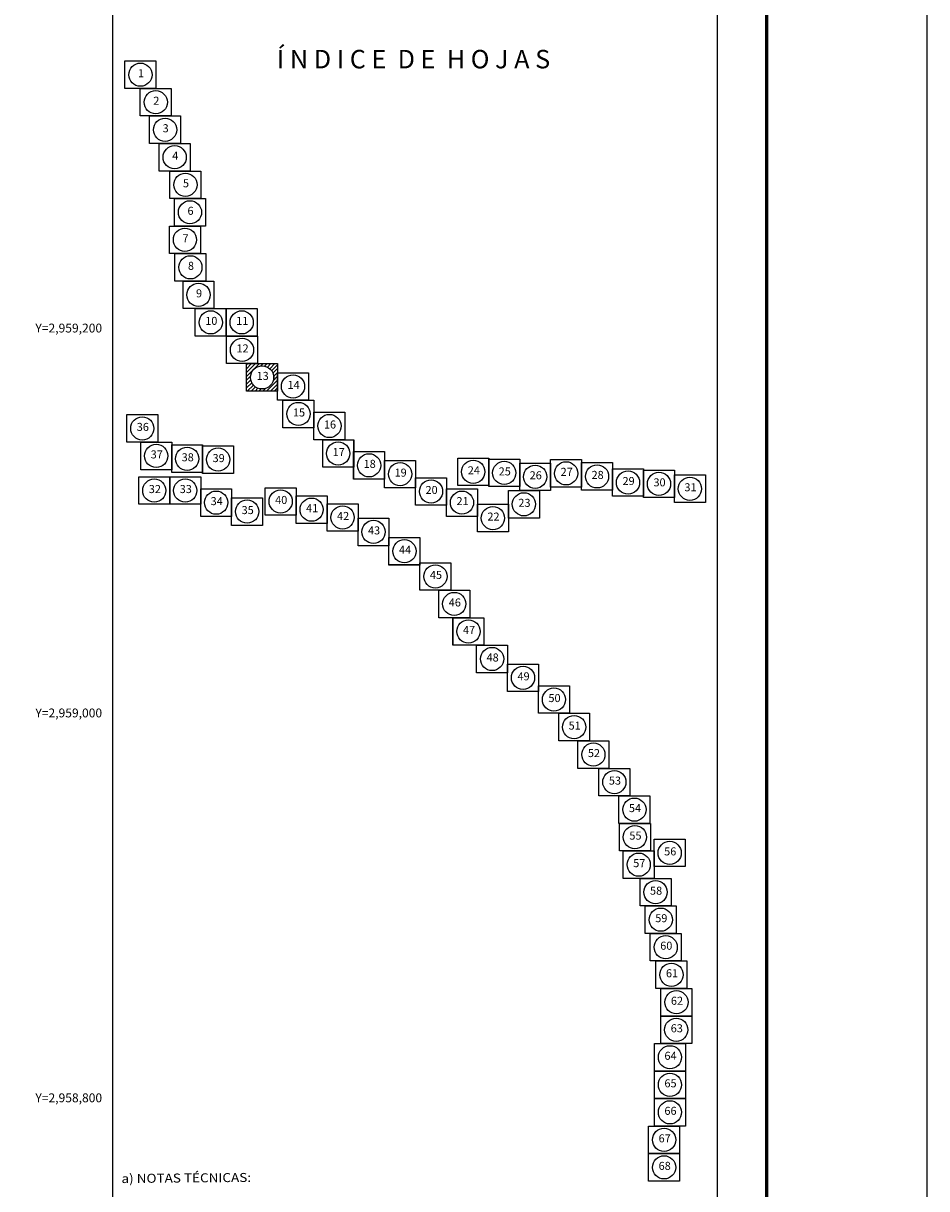
# Model space of a CAD drawing. Units: millimetres. Extents: x 616691 to 619315, y 2955616 to 2960042.
# Drawn here: x 618621 to 619091, y 2958753 to 2959358 of the extents above; entities that cross this region are included whole.
import ezdxf
from ezdxf.enums import TextEntityAlignment as Align

# ---------------------------------------------------------------- set-up
doc = ezdxf.new("R2010")
doc.units = ezdxf.units.MM
doc.header["$LTSCALE"] = 40
doc.layers.add('CVL_RET_TX', color=2, linetype='Continuous')
doc.layers.add('SOLAPA', color=7, linetype='Continuous')
doc.styles.add('ROMANA1', font='ROMANA1.shx')
doc.styles.add('ROMANC', font='ROMANC', dxfattribs={"height": 0.2})
doc.styles.add('ROMANS', font='ROMANS', dxfattribs={"height": 0.2})

msp = doc.modelspace()

# ---------------------------------------------------------------- hatches: boundary and pattern name
at = {"layer": 'SOLAPA'}
h = msp.add_hatch(dxfattribs=at)
h.set_pattern_fill('ANSI31', color=256, scale=0.446855, style=0)
h.set_pattern_definition([(45, (150996.6835, 192290.1769), (-1.0032175297, 1.0032175297), [])])
edge = h.paths.add_edge_path(flags=16)
edge.add_arc((618745.6, 2959174.37), 6.03, 0, 360)
h.paths.add_polyline_path([(618753.64, 2959167.22), (618737.55, 2959167.22), (618737.55, 2959181.51), (618753.64, 2959181.51)])

# ---------------------------------------------------------------- linework, layer by layer
at = {"layer": 'SOLAPA', "color": 7}
for p, q in [((618668.05, 2958337.52), (618668.05, 2959935.16)), ((618982.34, 2958337.52), (618982.34, 2959935.16))]:
    msp.add_line(p, q, dxfattribs=at)
at = {"layer": 'SOLAPA', "color": 255, "linetype": 'Continuous', "elevation": 2.32}
msp.add_lwpolyline([(616691.02, 2960041.9), (619091.02, 2960041.9), (619091.02, 2958241.9), (616691.02, 2958241.9)], close=True, dxfattribs=at)
at = {"layer": 'SOLAPA', "color": 7, "linetype": 'Continuous', "const_width": 1.6}
msp.add_lwpolyline([(619007.83, 2958305), (619007.83, 2959966.31)], dxfattribs=at)
at = {"layer": 'SOLAPA'}
for points in [[(618690.4, 2959324.51), (618674.32, 2959324.51), (618674.32, 2959338.81), (618690.4, 2959338.81)], [(618690.4, 2959324.51), (618674.32, 2959324.51), (618674.32, 2959338.81), (618690.4, 2959338.81)], [(618698.39, 2959310.21), (618682.3, 2959310.21), (618682.3, 2959324.51), (618698.39, 2959324.51)], [(618698.39, 2959310.21), (618682.3, 2959310.21), (618682.3, 2959324.51), (618698.39, 2959324.51)], [(618698.39, 2959310.21), (618682.3, 2959310.21), (618682.3, 2959324.51), (618698.39, 2959324.51)], [(618698.39, 2959310.21), (618682.3, 2959310.21), (618682.3, 2959324.51), (618698.39, 2959324.51)], [(618698.39, 2959310.21), (618682.3, 2959310.21), (618682.3, 2959324.51), (618698.39, 2959324.51)], [(618703.22, 2959295.91), (618687.13, 2959295.91), (618687.13, 2959310.21), (618703.22, 2959310.21)], [(618703.22, 2959295.91), (618687.13, 2959295.91), (618687.13, 2959310.21), (618703.22, 2959310.21)], [(618703.23, 2959295.91), (618687.14, 2959295.91), (618687.14, 2959310.21), (618703.23, 2959310.21)], [(618708.21, 2959281.61), (618692.13, 2959281.61), (618692.13, 2959295.91), (618708.21, 2959295.91)], [(618708.21, 2959281.61), (618692.13, 2959281.61), (618692.13, 2959295.91), (618708.21, 2959295.91)], [(618708.22, 2959281.61), (618692.13, 2959281.61), (618692.13, 2959295.91), (618708.22, 2959295.91)], [(618713.79, 2959267.31), (618697.7, 2959267.31), (618697.7, 2959281.61), (618713.79, 2959281.61)], [(618713.79, 2959267.31), (618697.7, 2959267.31), (618697.7, 2959281.61), (618713.79, 2959281.61)], [(618713.8, 2959267.31), (618697.71, 2959267.31), (618697.71, 2959281.61), (618713.8, 2959281.61)], [(618716.16, 2959253.01), (618700.07, 2959253.01), (618700.07, 2959267.31), (618716.16, 2959267.31)], [(618716.16, 2959253.01), (618700.07, 2959253.01), (618700.07, 2959267.31), (618716.16, 2959267.31)], [(618716.17, 2959253.01), (618700.08, 2959253.01), (618700.08, 2959267.31), (618716.17, 2959267.31)], [(618713.55, 2959238.71), (618697.46, 2959238.71), (618697.46, 2959253.01), (618713.55, 2959253.01)], [(618713.55, 2959238.71), (618697.46, 2959238.71), (618697.46, 2959253.01), (618713.55, 2959253.01)], [(618713.56, 2959238.71), (618697.47, 2959238.71), (618697.47, 2959253.01), (618713.56, 2959253.01)], [(618716.39, 2959224.41), (618700.3, 2959224.41), (618700.3, 2959238.71), (618716.39, 2959238.71)], [(618716.39, 2959224.41), (618700.3, 2959224.41), (618700.3, 2959238.71), (618716.39, 2959238.71)], [(618716.39, 2959224.41), (618700.31, 2959224.41), (618700.31, 2959238.71), (618716.39, 2959238.71)], [(618720.59, 2959210.11), (618704.5, 2959210.11), (618704.5, 2959224.41), (618720.59, 2959224.41)], [(618720.59, 2959210.11), (618704.5, 2959210.11), (618704.5, 2959224.41), (618720.59, 2959224.41)], [(618720.6, 2959210.11), (618704.51, 2959210.11), (618704.51, 2959224.41), (618720.6, 2959224.41)], [(618726.96, 2959195.81), (618710.87, 2959195.81), (618710.87, 2959210.11), (618726.96, 2959210.11)], [(618726.96, 2959195.81), (618710.87, 2959195.81), (618710.87, 2959210.11), (618726.96, 2959210.11)], [(618726.96, 2959195.81), (618710.87, 2959195.81), (618710.87, 2959210.11), (618726.96, 2959210.11)], [(618726.96, 2959195.81), (618710.88, 2959195.81), (618710.88, 2959210.11), (618726.96, 2959210.11)], [(618743.04, 2959195.81), (618726.95, 2959195.81), (618726.95, 2959210.11), (618743.04, 2959210.11)], [(618743.04, 2959195.81), (618726.95, 2959195.81), (618726.95, 2959210.11), (618743.04, 2959210.11)], [(618743.04, 2959195.81), (618726.95, 2959195.81), (618726.95, 2959210.11), (618743.04, 2959210.11)], [(618743.05, 2959195.81), (618726.96, 2959195.81), (618726.96, 2959210.11), (618743.05, 2959210.11)], [(618743.22, 2959181.51), (618727.13, 2959181.51), (618727.13, 2959195.81), (618743.22, 2959195.81)], [(618743.22, 2959181.51), (618727.13, 2959181.51), (618727.13, 2959195.81), (618743.22, 2959195.81)], [(618743.22, 2959181.51), (618727.13, 2959181.51), (618727.13, 2959195.81), (618743.22, 2959195.81)], [(618743.22, 2959181.51), (618727.13, 2959181.51), (618727.13, 2959195.81), (618743.22, 2959195.81)], [(618753.64, 2959167.21), (618737.55, 2959167.21), (618737.55, 2959181.51), (618753.64, 2959181.51)], [(618753.64, 2959167.21), (618737.55, 2959167.21), (618737.55, 2959181.51), (618753.64, 2959181.51)], [(618753.64, 2959167.21), (618737.55, 2959167.21), (618737.55, 2959181.51), (618753.64, 2959181.51)], [(618753.64, 2959167.22), (618737.55, 2959167.22), (618737.55, 2959181.51), (618753.64, 2959181.51)], [(618753.64, 2959167.22), (618737.55, 2959167.22), (618737.55, 2959181.51), (618753.64, 2959181.51)], [(618769.72, 2959162.52), (618753.64, 2959162.52), (618753.64, 2959176.82), (618769.72, 2959176.82)], [(618769.72, 2959162.52), (618753.64, 2959162.52), (618753.64, 2959176.82), (618769.72, 2959176.82)], [(618769.72, 2959162.52), (618753.64, 2959162.52), (618753.64, 2959176.82), (618769.72, 2959176.82)], [(618769.73, 2959162.52), (618753.64, 2959162.52), (618753.64, 2959176.82), (618769.73, 2959176.82)], [(618772.56, 2959148.22), (618756.47, 2959148.22), (618756.47, 2959162.52), (618772.56, 2959162.52)], [(618772.56, 2959148.22), (618756.47, 2959148.22), (618756.47, 2959162.52), (618772.56, 2959162.52)], [(618772.56, 2959148.22), (618756.47, 2959148.22), (618756.47, 2959162.52), (618772.56, 2959162.52)], [(618772.56, 2959148.22), (618756.47, 2959148.22), (618756.47, 2959162.52), (618772.56, 2959162.52)], [(618691.38, 2959140.71), (618675.29, 2959140.71), (618675.29, 2959155.01), (618691.38, 2959155.01)], [(618691.38, 2959140.71), (618675.29, 2959140.71), (618675.29, 2959155.01), (618691.38, 2959155.01)], [(618691.38, 2959140.71), (618675.29, 2959140.71), (618675.29, 2959155.01), (618691.38, 2959155.01)], [(618691.38, 2959140.71), (618675.29, 2959140.71), (618675.29, 2959155.01), (618691.38, 2959155.01)], [(618788.64, 2959141.97), (618772.56, 2959141.97), (618772.56, 2959156.27), (618788.64, 2959156.27)], [(618788.64, 2959141.97), (618772.56, 2959141.97), (618772.56, 2959156.27), (618788.64, 2959156.27)], [(618788.64, 2959141.97), (618772.56, 2959141.97), (618772.56, 2959156.27), (618788.64, 2959156.27)], [(618788.65, 2959141.97), (618772.56, 2959141.97), (618772.56, 2959156.27), (618788.65, 2959156.27)], [(618698.61, 2959126.41), (618682.52, 2959126.41), (618682.52, 2959140.71), (618698.61, 2959140.71)], [(618698.61, 2959126.41), (618682.52, 2959126.41), (618682.52, 2959140.71), (618698.61, 2959140.71)], [(618698.61, 2959126.41), (618682.52, 2959126.41), (618682.52, 2959140.71), (618698.61, 2959140.71)], [(618698.61, 2959126.41), (618682.53, 2959126.41), (618682.53, 2959140.71), (618698.61, 2959140.71)], [(618714.7, 2959124.94), (618698.61, 2959124.94), (618698.61, 2959139.24), (618714.7, 2959139.24)], [(618714.7, 2959124.94), (618698.61, 2959124.94), (618698.61, 2959139.24), (618714.7, 2959139.24)], [(618714.7, 2959124.94), (618698.61, 2959124.94), (618698.61, 2959139.24), (618714.7, 2959139.24)], [(618714.7, 2959124.94), (618698.61, 2959124.94), (618698.61, 2959139.24), (618714.7, 2959139.24)], [(618730.78, 2959124.5), (618714.7, 2959124.5), (618714.7, 2959138.8), (618730.78, 2959138.8)], [(618730.78, 2959124.5), (618714.7, 2959124.5), (618714.7, 2959138.8), (618730.78, 2959138.8)], [(618730.78, 2959124.5), (618714.7, 2959124.5), (618714.7, 2959138.8), (618730.78, 2959138.8)], [(618730.79, 2959124.5), (618714.7, 2959124.5), (618714.7, 2959138.8), (618730.79, 2959138.8)], [(618793.19, 2959127.67), (618777.1, 2959127.67), (618777.1, 2959141.97), (618793.19, 2959141.97)], [(618793.19, 2959127.67), (618777.1, 2959127.67), (618777.1, 2959141.97), (618793.19, 2959141.97)], [(618793.19, 2959127.67), (618777.1, 2959127.67), (618777.1, 2959141.97), (618793.19, 2959141.97)], [(618793.2, 2959127.67), (618777.11, 2959127.67), (618777.11, 2959141.97), (618793.2, 2959141.97)], [(618809.28, 2959121.52), (618793.19, 2959121.52), (618793.19, 2959135.82), (618809.28, 2959135.82)], [(618809.28, 2959121.52), (618793.19, 2959121.52), (618793.19, 2959135.82), (618809.28, 2959135.82)], [(618809.28, 2959121.52), (618793.19, 2959121.52), (618793.19, 2959135.82), (618809.28, 2959135.82)], [(618809.28, 2959121.52), (618793.2, 2959121.52), (618793.2, 2959135.82), (618809.28, 2959135.82)], [(618825.36, 2959116.96), (618809.28, 2959116.96), (618809.28, 2959131.26), (618825.36, 2959131.26)], [(618825.36, 2959116.96), (618809.28, 2959116.96), (618809.28, 2959131.26), (618825.36, 2959131.26)], [(618825.36, 2959116.96), (618809.28, 2959116.96), (618809.28, 2959131.26), (618825.36, 2959131.26)], [(618825.37, 2959116.96), (618809.28, 2959116.96), (618809.28, 2959131.26), (618825.37, 2959131.26)], [(618863.4, 2959118.15), (618847.31, 2959118.15), (618847.31, 2959132.45), (618863.4, 2959132.45)], [(618863.4, 2959118.15), (618847.31, 2959118.15), (618847.31, 2959132.45), (618863.4, 2959132.45)], [(618863.4, 2959118.15), (618847.31, 2959118.15), (618847.31, 2959132.45), (618863.4, 2959132.45)], [(618863.4, 2959118.15), (618847.32, 2959118.15), (618847.32, 2959132.45), (618863.4, 2959132.45)], [(618879.49, 2959117.6), (618863.4, 2959117.6), (618863.4, 2959131.9), (618879.49, 2959131.9)], [(618879.49, 2959117.6), (618863.4, 2959117.6), (618863.4, 2959131.9), (618879.49, 2959131.9)], [(618879.49, 2959117.6), (618863.4, 2959117.6), (618863.4, 2959131.9), (618879.49, 2959131.9)], [(618879.49, 2959117.6), (618863.4, 2959117.6), (618863.4, 2959131.9), (618879.49, 2959131.9)], [(618911.66, 2959117.36), (618895.57, 2959117.36), (618895.57, 2959131.66), (618911.66, 2959131.66)], [(618911.66, 2959117.36), (618895.57, 2959117.36), (618895.57, 2959131.66), (618911.66, 2959131.66)], [(618911.66, 2959117.36), (618895.57, 2959117.36), (618895.57, 2959131.66), (618911.66, 2959131.66)], [(618911.66, 2959117.36), (618895.58, 2959117.36), (618895.58, 2959131.66), (618911.66, 2959131.66)], [(618895.57, 2959115.57), (618879.49, 2959115.57), (618879.49, 2959129.87), (618895.57, 2959129.87)], [(618895.57, 2959115.57), (618879.49, 2959115.57), (618879.49, 2959129.87), (618895.57, 2959129.87)], [(618895.57, 2959115.57), (618879.49, 2959115.57), (618879.49, 2959129.87), (618895.57, 2959129.87)], [(618895.58, 2959115.57), (618879.49, 2959115.57), (618879.49, 2959129.87), (618895.58, 2959129.87)], [(618927.75, 2959115.78), (618911.66, 2959115.78), (618911.66, 2959130.08), (618927.75, 2959130.08)], [(618927.75, 2959115.78), (618911.66, 2959115.78), (618911.66, 2959130.08), (618927.75, 2959130.08)], [(618927.75, 2959115.78), (618911.66, 2959115.78), (618911.66, 2959130.08), (618927.75, 2959130.08)], [(618927.75, 2959115.78), (618911.66, 2959115.78), (618911.66, 2959130.08), (618927.75, 2959130.08)], [(618943.83, 2959112.59), (618927.75, 2959112.59), (618927.75, 2959126.89), (618943.83, 2959126.89)], [(618943.83, 2959112.59), (618927.75, 2959112.59), (618927.75, 2959126.89), (618943.83, 2959126.89)], [(618943.83, 2959112.59), (618927.75, 2959112.59), (618927.75, 2959126.89), (618943.83, 2959126.89)], [(618943.84, 2959112.59), (618927.75, 2959112.59), (618927.75, 2959126.89), (618943.84, 2959126.89)], [(618959.92, 2959111.89), (618943.83, 2959111.89), (618943.83, 2959126.19), (618959.92, 2959126.19)], [(618959.92, 2959111.89), (618943.83, 2959111.89), (618943.83, 2959126.19), (618959.92, 2959126.19)], [(618959.92, 2959111.89), (618943.83, 2959111.89), (618943.83, 2959126.19), (618959.92, 2959126.19)], [(618959.92, 2959111.89), (618943.84, 2959111.89), (618943.84, 2959126.19), (618959.92, 2959126.19)], [(618697.61, 2959108.41), (618681.52, 2959108.41), (618681.52, 2959122.71), (618697.61, 2959122.71)], [(618697.61, 2959108.41), (618681.52, 2959108.41), (618681.52, 2959122.71), (618697.61, 2959122.71)], [(618697.61, 2959108.41), (618681.52, 2959108.41), (618681.52, 2959122.71), (618697.61, 2959122.71)], [(618697.61, 2959108.41), (618681.53, 2959108.41), (618681.53, 2959122.71), (618697.61, 2959122.71)], [(618713.7, 2959108.41), (618697.61, 2959108.41), (618697.61, 2959122.71), (618713.7, 2959122.71)], [(618713.7, 2959108.41), (618697.61, 2959108.41), (618697.61, 2959122.71), (618713.7, 2959122.71)], [(618713.7, 2959108.41), (618697.61, 2959108.41), (618697.61, 2959122.71), (618713.7, 2959122.71)], [(618713.7, 2959108.41), (618697.61, 2959108.41), (618697.61, 2959122.71), (618713.7, 2959122.71)], [(618841.45, 2959107.94), (618825.36, 2959107.94), (618825.36, 2959122.24), (618841.45, 2959122.24)], [(618841.45, 2959107.94), (618825.36, 2959107.94), (618825.36, 2959122.24), (618841.45, 2959122.24)], [(618841.45, 2959107.94), (618825.36, 2959107.94), (618825.36, 2959122.24), (618841.45, 2959122.24)], [(618841.46, 2959107.94), (618825.37, 2959107.94), (618825.37, 2959122.24), (618841.46, 2959122.24)], [(618976.01, 2959109.35), (618959.92, 2959109.35), (618959.92, 2959123.65), (618976.01, 2959123.65)], [(618976.01, 2959109.35), (618959.92, 2959109.35), (618959.92, 2959123.65), (618976.01, 2959123.65)], [(618976.01, 2959109.35), (618959.92, 2959109.35), (618959.92, 2959123.65), (618976.01, 2959123.65)], [(618976.01, 2959109.35), (618959.92, 2959109.35), (618959.92, 2959123.65), (618976.01, 2959123.65)], [(618729.78, 2959102.13), (618713.7, 2959102.13), (618713.7, 2959116.43), (618729.78, 2959116.43)], [(618729.78, 2959102.13), (618713.7, 2959102.13), (618713.7, 2959116.43), (618729.78, 2959116.43)], [(618729.78, 2959102.13), (618713.7, 2959102.13), (618713.7, 2959116.43), (618729.78, 2959116.43)], [(618729.79, 2959102.13), (618713.7, 2959102.13), (618713.7, 2959116.43), (618729.79, 2959116.43)], [(618763.29, 2959102.75), (618747.21, 2959102.75), (618747.21, 2959117.05), (618763.29, 2959117.05)], [(618763.29, 2959102.75), (618747.21, 2959102.75), (618747.21, 2959117.05), (618763.29, 2959117.05)], [(618763.29, 2959102.75), (618747.21, 2959102.75), (618747.21, 2959117.05), (618763.29, 2959117.05)], [(618763.3, 2959102.75), (618747.21, 2959102.75), (618747.21, 2959117.05), (618763.3, 2959117.05)], [(618779.38, 2959098.49), (618763.29, 2959098.49), (618763.29, 2959112.79), (618779.38, 2959112.79)], [(618779.38, 2959098.49), (618763.29, 2959098.49), (618763.29, 2959112.79), (618779.38, 2959112.79)], [(618779.38, 2959098.49), (618763.29, 2959098.49), (618763.29, 2959112.79), (618779.38, 2959112.79)], [(618779.38, 2959098.49), (618763.3, 2959098.49), (618763.3, 2959112.79), (618779.38, 2959112.79)], [(618857.54, 2959102.14), (618841.45, 2959102.14), (618841.45, 2959116.44), (618857.54, 2959116.44)], [(618857.54, 2959102.14), (618841.45, 2959102.14), (618841.45, 2959116.44), (618857.54, 2959116.44)], [(618857.54, 2959102.14), (618841.45, 2959102.14), (618841.45, 2959116.44), (618857.54, 2959116.44)], [(618857.54, 2959102.14), (618841.46, 2959102.14), (618841.46, 2959116.44), (618857.54, 2959116.44)], [(618889.71, 2959101.27), (618873.62, 2959101.27), (618873.62, 2959115.57), (618889.71, 2959115.57)], [(618889.71, 2959101.27), (618873.62, 2959101.27), (618873.62, 2959115.57), (618889.71, 2959115.57)], [(618889.71, 2959101.27), (618873.62, 2959101.27), (618873.62, 2959115.57), (618889.71, 2959115.57)], [(618889.72, 2959101.27), (618873.63, 2959101.27), (618873.63, 2959115.57), (618889.72, 2959115.57)], [(618745.87, 2959097.49), (618729.78, 2959097.49), (618729.78, 2959111.78), (618745.87, 2959111.78)], [(618745.87, 2959097.49), (618729.78, 2959097.49), (618729.78, 2959111.78), (618745.87, 2959111.78)], [(618745.87, 2959097.49), (618729.78, 2959097.49), (618729.78, 2959111.78), (618745.87, 2959111.78)], [(618745.87, 2959097.49), (618729.79, 2959097.49), (618729.79, 2959111.79), (618745.87, 2959111.79)], [(618795.47, 2959094.44), (618779.38, 2959094.44), (618779.38, 2959108.74), (618795.47, 2959108.74)], [(618795.47, 2959094.44), (618779.38, 2959094.44), (618779.38, 2959108.74), (618795.47, 2959108.74)], [(618795.47, 2959094.44), (618779.38, 2959094.44), (618779.38, 2959108.74), (618795.47, 2959108.74)], [(618795.47, 2959094.44), (618779.38, 2959094.44), (618779.38, 2959108.74), (618795.47, 2959108.74)], [(618873.62, 2959094.12), (618857.54, 2959094.12), (618857.54, 2959108.42), (618873.62, 2959108.42)], [(618873.62, 2959094.12), (618857.54, 2959094.12), (618857.54, 2959108.42), (618873.62, 2959108.42)], [(618873.62, 2959094.12), (618857.54, 2959094.12), (618857.54, 2959108.42), (618873.62, 2959108.42)], [(618873.63, 2959094.12), (618857.54, 2959094.12), (618857.54, 2959108.42), (618873.63, 2959108.42)], [(618811.55, 2959086.92), (618795.47, 2959086.92), (618795.47, 2959101.22), (618811.55, 2959101.22)], [(618811.55, 2959086.92), (618795.47, 2959086.92), (618795.47, 2959101.22), (618811.55, 2959101.22)], [(618811.55, 2959086.92), (618795.47, 2959086.92), (618795.47, 2959101.22), (618811.55, 2959101.22)], [(618811.56, 2959086.92), (618795.47, 2959086.92), (618795.47, 2959101.22), (618811.56, 2959101.22)], [(618827.64, 2959076.87), (618811.55, 2959076.87), (618811.55, 2959091.17), (618827.64, 2959091.17)], [(618827.64, 2959076.87), (618811.55, 2959076.87), (618811.55, 2959091.17), (618827.64, 2959091.17)], [(618827.64, 2959076.87), (618811.55, 2959076.87), (618811.55, 2959091.17), (618827.64, 2959091.17)], [(618827.64, 2959076.88), (618811.56, 2959076.88), (618811.56, 2959091.17), (618827.64, 2959091.17)], [(618843.73, 2959063.79), (618827.64, 2959063.79), (618827.64, 2959078.09), (618843.73, 2959078.09)], [(618843.73, 2959063.79), (618827.64, 2959063.79), (618827.64, 2959078.09), (618843.73, 2959078.09)], [(618843.73, 2959063.79), (618827.64, 2959063.79), (618827.64, 2959078.09), (618843.73, 2959078.09)], [(618843.73, 2959063.79), (618827.64, 2959063.79), (618827.64, 2959078.09), (618843.73, 2959078.09)], [(618853.52, 2959049.49), (618837.43, 2959049.49), (618837.43, 2959063.79), (618853.52, 2959063.79)], [(618853.52, 2959049.49), (618837.43, 2959049.49), (618837.43, 2959063.79), (618853.52, 2959063.79)], [(618853.52, 2959049.49), (618837.43, 2959049.49), (618837.43, 2959063.79), (618853.52, 2959063.79)], [(618853.52, 2959049.49), (618837.44, 2959049.49), (618837.44, 2959063.79), (618853.52, 2959063.79)], [(618860.91, 2959035.19), (618844.82, 2959035.19), (618844.82, 2959049.49), (618860.91, 2959049.49)], [(618860.91, 2959035.19), (618844.82, 2959035.19), (618844.82, 2959049.49), (618860.91, 2959049.49)], [(618860.91, 2959035.19), (618844.82, 2959035.19), (618844.82, 2959049.49), (618860.91, 2959049.49)], [(618860.92, 2959035.19), (618844.83, 2959035.19), (618844.83, 2959049.49), (618860.92, 2959049.49)], [(618873.17, 2959020.89), (618857.08, 2959020.89), (618857.08, 2959035.19), (618873.17, 2959035.19)], [(618873.17, 2959020.89), (618857.08, 2959020.89), (618857.08, 2959035.19), (618873.17, 2959035.19)], [(618873.17, 2959020.89), (618857.08, 2959020.89), (618857.08, 2959035.19), (618873.17, 2959035.19)], [(618873.17, 2959020.89), (618857.09, 2959020.89), (618857.09, 2959035.19), (618873.17, 2959035.19)], [(618889.26, 2959011.11), (618873.17, 2959011.11), (618873.17, 2959025.41), (618889.26, 2959025.41)], [(618889.26, 2959011.11), (618873.17, 2959011.11), (618873.17, 2959025.4), (618889.26, 2959025.4)], [(618889.26, 2959011.11), (618873.17, 2959011.11), (618873.17, 2959025.4), (618889.26, 2959025.4)], [(618889.26, 2959011.11), (618873.17, 2959011.11), (618873.17, 2959025.4), (618889.26, 2959025.4)], [(618905.34, 2958999.81), (618889.26, 2958999.81), (618889.26, 2959014.11), (618905.34, 2959014.11)], [(618905.34, 2958999.81), (618889.26, 2958999.81), (618889.26, 2959014.11), (618905.34, 2959014.11)], [(618905.34, 2958999.81), (618889.26, 2958999.81), (618889.26, 2959014.11), (618905.34, 2959014.11)], [(618905.35, 2958999.81), (618889.26, 2958999.81), (618889.26, 2959014.11), (618905.35, 2959014.11)], [(618915.83, 2958985.51), (618899.75, 2958985.51), (618899.75, 2958999.81), (618915.83, 2958999.81)], [(618915.83, 2958985.51), (618899.75, 2958985.51), (618899.75, 2958999.81), (618915.83, 2958999.81)], [(618915.83, 2958985.51), (618899.75, 2958985.51), (618899.75, 2958999.81), (618915.83, 2958999.81)], [(618915.84, 2958985.51), (618899.75, 2958985.51), (618899.75, 2958999.81), (618915.84, 2958999.81)], [(618925.83, 2958971.21), (618909.75, 2958971.21), (618909.75, 2958985.51), (618925.83, 2958985.51)], [(618925.83, 2958971.21), (618909.75, 2958971.21), (618909.75, 2958985.51), (618925.83, 2958985.51)], [(618925.83, 2958971.21), (618909.75, 2958971.21), (618909.75, 2958985.51), (618925.83, 2958985.51)], [(618925.84, 2958971.21), (618909.75, 2958971.21), (618909.75, 2958985.51), (618925.84, 2958985.51)], [(618936.73, 2958956.91), (618920.64, 2958956.91), (618920.64, 2958971.21), (618936.73, 2958971.21)], [(618936.73, 2958956.91), (618920.64, 2958956.91), (618920.64, 2958971.21), (618936.73, 2958971.21)], [(618936.73, 2958956.91), (618920.64, 2958956.91), (618920.64, 2958971.21), (618936.73, 2958971.21)], [(618936.73, 2958956.92), (618920.65, 2958956.92), (618920.65, 2958971.21), (618936.73, 2958971.21)], [(618947.16, 2958942.62), (618931.07, 2958942.62), (618931.07, 2958956.92), (618947.16, 2958956.92)], [(618947.15, 2958942.62), (618931.07, 2958942.62), (618931.07, 2958956.91), (618947.15, 2958956.91)], [(618947.15, 2958942.62), (618931.07, 2958942.62), (618931.07, 2958956.91), (618947.15, 2958956.91)], [(618947.15, 2958942.62), (618931.07, 2958942.62), (618931.07, 2958956.91), (618947.15, 2958956.91)], [(618947.4, 2958928.32), (618931.32, 2958928.32), (618931.32, 2958942.62), (618947.4, 2958942.62)], [(618947.4, 2958928.32), (618931.32, 2958928.32), (618931.32, 2958942.62), (618947.4, 2958942.62)], [(618947.4, 2958928.32), (618931.32, 2958928.32), (618931.32, 2958942.62), (618947.4, 2958942.62)], [(618947.41, 2958928.32), (618931.32, 2958928.32), (618931.32, 2958942.62), (618947.41, 2958942.62)], [(618965.48, 2958920.13), (618949.39, 2958920.13), (618949.39, 2958934.43), (618965.48, 2958934.43)], [(618965.48, 2958920.13), (618949.39, 2958920.13), (618949.39, 2958934.43), (618965.48, 2958934.43)], [(618965.48, 2958920.13), (618949.39, 2958920.13), (618949.39, 2958934.43), (618965.48, 2958934.43)], [(618965.49, 2958920.13), (618949.4, 2958920.13), (618949.4, 2958934.43), (618965.49, 2958934.43)], [(618949.39, 2958914.02), (618933.31, 2958914.02), (618933.31, 2958928.32), (618949.39, 2958928.32)], [(618949.39, 2958914.02), (618933.31, 2958914.02), (618933.31, 2958928.32), (618949.39, 2958928.32)], [(618949.39, 2958914.02), (618933.31, 2958914.02), (618933.31, 2958928.32), (618949.39, 2958928.32)], [(618949.4, 2958914.02), (618933.31, 2958914.02), (618933.31, 2958928.32), (618949.4, 2958928.32)], [(618958.13, 2958899.72), (618942.05, 2958899.72), (618942.05, 2958914.02), (618958.13, 2958914.02)], [(618958.13, 2958899.72), (618942.05, 2958899.72), (618942.05, 2958914.02), (618958.13, 2958914.02)], [(618958.13, 2958899.72), (618942.05, 2958899.72), (618942.05, 2958914.02), (618958.13, 2958914.02)], [(618958.14, 2958899.72), (618942.05, 2958899.72), (618942.05, 2958914.02), (618958.14, 2958914.02)], [(618960.85, 2958885.42), (618944.76, 2958885.42), (618944.76, 2958899.72), (618960.85, 2958899.72)], [(618960.85, 2958885.42), (618944.76, 2958885.42), (618944.76, 2958899.72), (618960.85, 2958899.72)], [(618960.85, 2958885.42), (618944.76, 2958885.42), (618944.76, 2958899.72), (618960.85, 2958899.72)], [(618960.85, 2958885.42), (618944.76, 2958885.42), (618944.76, 2958899.72), (618960.85, 2958899.72)], [(618963.43, 2958871.12), (618947.35, 2958871.12), (618947.35, 2958885.42), (618963.43, 2958885.42)], [(618963.43, 2958871.12), (618947.35, 2958871.12), (618947.35, 2958885.42), (618963.43, 2958885.42)], [(618963.43, 2958871.12), (618947.35, 2958871.12), (618947.35, 2958885.42), (618963.43, 2958885.42)], [(618963.44, 2958871.12), (618947.35, 2958871.12), (618947.35, 2958885.42), (618963.44, 2958885.42)], [(618966.41, 2958856.82), (618950.32, 2958856.82), (618950.32, 2958871.12), (618966.41, 2958871.12)], [(618966.41, 2958856.82), (618950.32, 2958856.82), (618950.32, 2958871.12), (618966.41, 2958871.12)], [(618966.41, 2958856.82), (618950.32, 2958856.82), (618950.32, 2958871.12), (618966.41, 2958871.12)], [(618966.42, 2958856.82), (618950.33, 2958856.82), (618950.33, 2958871.12), (618966.42, 2958871.12)], [(618968.99, 2958842.52), (618952.9, 2958842.52), (618952.9, 2958856.82), (618968.99, 2958856.82)], [(618968.99, 2958842.52), (618952.9, 2958842.52), (618952.9, 2958856.82), (618968.99, 2958856.82)], [(618968.99, 2958842.52), (618952.9, 2958842.52), (618952.9, 2958856.82), (618968.99, 2958856.82)], [(618968.99, 2958842.52), (618952.91, 2958842.52), (618952.91, 2958856.82), (618968.99, 2958856.82)], [(618968.89, 2958828.22), (618952.8, 2958828.22), (618952.8, 2958842.52), (618968.89, 2958842.52)], [(618968.89, 2958828.22), (618952.8, 2958828.22), (618952.8, 2958842.52), (618968.89, 2958842.52)], [(618968.89, 2958828.22), (618952.8, 2958828.22), (618952.8, 2958842.52), (618968.89, 2958842.52)], [(618968.89, 2958828.22), (618952.81, 2958828.22), (618952.81, 2958842.52), (618968.89, 2958842.52)], [(618965.62, 2958813.92), (618949.53, 2958813.92), (618949.53, 2958828.22), (618965.62, 2958828.22)], [(618965.62, 2958813.92), (618949.53, 2958813.92), (618949.53, 2958828.22), (618965.62, 2958828.22)], [(618965.62, 2958813.92), (618949.53, 2958813.92), (618949.53, 2958828.22), (618965.62, 2958828.22)], [(618965.63, 2958813.92), (618949.54, 2958813.92), (618949.54, 2958828.22), (618965.63, 2958828.22)], [(618965.62, 2958799.62), (618949.53, 2958799.62), (618949.53, 2958813.92), (618965.62, 2958813.92)], [(618965.62, 2958799.62), (618949.53, 2958799.62), (618949.53, 2958813.92), (618965.62, 2958813.92)], [(618965.62, 2958799.62), (618949.53, 2958799.62), (618949.53, 2958813.92), (618965.62, 2958813.92)], [(618965.63, 2958799.62), (618949.54, 2958799.62), (618949.54, 2958813.92), (618965.63, 2958813.92)], [(618965.62, 2958785.32), (618949.53, 2958785.32), (618949.53, 2958799.62), (618965.62, 2958799.62)], [(618965.62, 2958785.32), (618949.53, 2958785.32), (618949.53, 2958799.62), (618965.62, 2958799.62)], [(618965.62, 2958785.32), (618949.53, 2958785.32), (618949.53, 2958799.62), (618965.62, 2958799.62)], [(618965.63, 2958785.32), (618949.54, 2958785.32), (618949.54, 2958799.62), (618965.63, 2958799.62)], [(618962.6, 2958771.02), (618946.51, 2958771.02), (618946.51, 2958785.32), (618962.6, 2958785.32)], [(618962.6, 2958771.02), (618946.51, 2958771.02), (618946.51, 2958785.32), (618962.6, 2958785.32)], [(618962.6, 2958771.02), (618946.51, 2958771.02), (618946.51, 2958785.32), (618962.6, 2958785.32)], [(618962.6, 2958771.02), (618946.51, 2958771.02), (618946.51, 2958785.32), (618962.6, 2958785.32)], [(618962.6, 2958756.72), (618946.51, 2958756.72), (618946.51, 2958771.02), (618962.6, 2958771.02)], [(618962.6, 2958756.72), (618946.51, 2958756.72), (618946.51, 2958771.02), (618962.6, 2958771.02)], [(618962.6, 2958756.72), (618946.51, 2958756.72), (618946.51, 2958771.02), (618962.6, 2958771.02)], [(618962.6, 2958756.72), (618946.51, 2958756.72), (618946.51, 2958771.02), (618962.6, 2958771.02)]]:
    msp.add_lwpolyline(points, close=True, dxfattribs=at)
for centre in [(618682.36, 2959331.66), (618690.35, 2959317.36), (618690.35, 2959317.36), (618695.18, 2959303.06), (618700.17, 2959288.76), (618705.75, 2959274.46), (618708.12, 2959260.16), (618705.51, 2959245.86), (618708.34, 2959231.56), (618712.55, 2959217.26), (618718.92, 2959202.96), (618735, 2959202.96), (618735.17, 2959188.66), (618745.59, 2959174.36), (618745.6, 2959174.37), (618761.68, 2959169.67), (618764.51, 2959155.37), (618780.6, 2959149.12), (618683.33, 2959147.86), (618690.57, 2959133.56), (618706.65, 2959132.09), (618722.74, 2959131.65), (618785.15, 2959134.82), (618801.23, 2959128.67), (618855.36, 2959125.3), (618871.44, 2959124.75), (618903.62, 2959124.51), (618817.32, 2959124.11), (618887.53, 2959122.72), (618919.7, 2959122.93), (618935.79, 2959119.74), (618951.88, 2959119.04), (618689.57, 2959115.56), (618705.65, 2959115.56), (618833.41, 2959115.09), (618967.96, 2959116.5), (618721.74, 2959109.28), (618755.25, 2959109.9), (618849.49, 2959109.29), (618881.67, 2959108.42), (618737.83, 2959104.64), (618771.34, 2959105.64), (618787.42, 2959101.59), (618865.58, 2959101.27), (618803.51, 2959094.07), (618819.6, 2959084.02), (618835.68, 2959070.94), (618845.48, 2959056.64), (618852.87, 2959042.34), (618865.13, 2959028.04), (618881.21, 2959018.26), (618897.3, 2959006.96), (618907.79, 2958992.66), (618917.79, 2958978.36), (618928.69, 2958964.06), (618939.11, 2958949.76), (618939.36, 2958935.47), (618957.44, 2958927.28), (618941.35, 2958921.17), (618950.09, 2958906.87), (618952.8, 2958892.57), (618955.39, 2958878.27), (618958.37, 2958863.97), (618960.95, 2958849.67), (618960.85, 2958835.37), (618957.58, 2958821.07), (618957.58, 2958806.77), (618957.58, 2958792.47), (618954.55, 2958778.17), (618954.55, 2958763.87)]:
    msp.add_circle(centre, 6.03, dxfattribs=at)

# ---------------------------------------------------------------- texts
at = {"layer": 'CVL_RET_TX', "color": 7, "style": 'ROMANA1'}
for s, p in [('Y=2,959,200', (618662.47, 2959200)), ('Y=2,959,000', (618662.47, 2959000)), ('Y=2,958,800', (618662.47, 2958800))]:
    msp.add_text(s, height=4.6, dxfattribs=at).set_placement(p, align=Align.MIDDLE_RIGHT)
at = {"layer": 'SOLAPA', "color": 7, "linetype": 'Continuous', "style": 'ROMANC', "width": 1.1}
msp.add_text('a) NOTAS TÉCNICAS:', height=4.6852, rotation=0.49999, dxfattribs=at).set_placement((618672.54, 2958755.72, 2.32))
at = {"layer": 'SOLAPA', "color": 7, "insert": (618753.29, 2959344.55, -0.77), "char_height": 9.6, "width": 164.9286, "attachment_point": 1, "style": 'ROMANS'}
msp.add_mtext('\\fArial|b0|i0|c0|p34;Í N D I C E  D E  H O J A S', dxfattribs=at)
at = {"layer": 'SOLAPA', "attachment_point": 5, "style": 'ROMANC'}
for s, insert, char_height, width in [('1', (618682.65, 2959331.89, -2.42), 4.17, 5.3004), ('2', (618690.64, 2959317.59, -2.42), 4.17, 5.3004), ('3', (618695.47, 2959303.29, -2.42), 4.17, 5.3004), ('4', (618700.46, 2959288.99, -2.42), 4.17, 5.3004), ('5', (618706.04, 2959274.69, -2.42), 4.17, 5.3004), ('6', (618708.41, 2959260.39, -2.42), 4.17, 5.3004), ('7', (618705.8, 2959246.1, -2.42), 4.17, 5.3004), ('8', (618708.64, 2959231.8, -2.42), 4.17, 5.3004), ('9', (618712.84, 2959217.5, -2.42), 4.17, 5.3004), ('10', (618719.21, 2959203.2, -2.42), 4.168, 9.2254), ('11', (618735.29, 2959203.2, -2.42), 4.168, 9.2254), ('12', (618735.46, 2959188.9, -2.42), 4.168, 9.2254), ('13', (618745.88, 2959174.6, -2.42), 4.168, 9.2254), ('14', (618761.97, 2959169.9, -2.42), 4.168, 9.2254), ('15', (618764.8, 2959155.6, -2.42), 4.168, 9.2254), ('36', (618683.62, 2959148.1, -2.42), 4.168, 9.2254), ('16', (618780.89, 2959149.35, -2.42), 4.168, 9.2254), ('17', (618785.44, 2959135.05, -2.42), 4.168, 9.2254), ('37', (618690.86, 2959133.8, -2.42), 4.168, 9.2254), ('38', (618706.94, 2959132.32, -2.42), 4.168, 9.2254), ('39', (618723.03, 2959131.89, -2.42), 4.168, 9.2254), ('18', (618801.52, 2959128.9, -2.42), 4.168, 9.2254), ('19', (618817.61, 2959124.35, -2.42), 4.168, 9.2254), ('24', (618855.65, 2959125.54, -2.42), 4.168, 9.2254), ('25', (618871.73, 2959124.98, -2.42), 4.168, 9.2254), ('26', (618887.82, 2959122.95, -2.42), 4.168, 9.2254), ('27', (618903.91, 2959124.75, -2.42), 4.168, 9.2254), ('28', (618919.99, 2959123.16, -2.42), 4.168, 9.2254), ('32', (618689.86, 2959115.8, -2.42), 4.168, 9.2254), ('33', (618705.94, 2959115.8, -2.42), 4.168, 9.2254), ('29', (618936.08, 2959119.98, -2.42), 4.168, 9.2254), ('30', (618952.17, 2959119.28, -2.42), 4.168, 9.2254), ('31', (618968.25, 2959116.73, -2.42), 4.168, 9.2254), ('40', (618755.54, 2959110.14, -2.42), 4.168, 9.2254), ('20', (618833.7, 2959115.33, -2.42), 4.168, 9.2254), ('34', (618722.03, 2959109.52, -2.42), 4.168, 9.2254), ('35', (618738.12, 2959104.87, -2.42), 4.168, 9.2254), ('41', (618771.63, 2959105.87, -2.42), 4.168, 9.2254), ('21', (618849.78, 2959109.53, -2.42), 4.168, 9.2254), ('23', (618881.96, 2959108.65, -2.42), 4.168, 9.2254), ('42', (618787.71, 2959101.82, -2.42), 4.168, 9.2254), ('22', (618865.87, 2959101.5, -2.42), 4.168, 9.2254), ('43', (618803.8, 2959094.31, -2.42), 4.168, 9.2254), ('44', (618819.89, 2959084.26, -2.42), 4.168, 9.2254), ('45', (618835.97, 2959071.17, -2.42), 4.168, 9.2254), ('46', (618845.77, 2959056.87, -2.42), 4.168, 9.2254), ('47', (618853.16, 2959042.58, -2.42), 4.168, 9.2254), ('48', (618865.42, 2959028.28, -2.42), 4.168, 9.2254), ('49', (618881.5, 2959018.49, -2.42), 4.168, 9.2254), ('50', (618897.59, 2959007.2, -2.42), 4.168, 9.2254), ('51', (618908.08, 2958992.9, -2.42), 4.168, 9.2254), ('52', (618918.08, 2958978.6, -2.42), 4.168, 9.2254), ('53', (618928.98, 2958964.3, -2.42), 4.168, 9.2254), ('54', (618939.4, 2958950, -2.42), 4.168, 9.2254), ('55', (618939.65, 2958935.7, -2.42), 4.168, 9.2254), ('56', (618957.73, 2958927.51, -2.42), 4.168, 9.2254), ('57', (618941.64, 2958921.4, -2.42), 4.168, 9.2254), ('58', (618950.38, 2958907.1, -2.42), 4.168, 9.2254), ('59', (618953.09, 2958892.8, -2.42), 4.168, 9.2254), ('60', (618955.68, 2958878.5, -2.42), 4.168, 9.2254), ('61', (618958.66, 2958864.2, -2.42), 4.168, 9.2254), ('62', (618961.24, 2958849.9, -2.42), 4.168, 9.2254), ('63', (618961.14, 2958835.61, -2.42), 4.168, 9.2254), ('64', (618957.87, 2958821.31, -2.42), 4.168, 9.2254), ('65', (618957.87, 2958807.01, -2.42), 4.168, 9.2254), ('66', (618957.87, 2958792.71, -2.42), 4.168, 9.2254), ('67', (618954.84, 2958778.41, -2.42), 4.168, 9.2254), ('68', (618954.84, 2958764.11, -2.42), 4.168, 9.2254)]:
    msp.add_mtext(s, dxfattribs=dict(at, insert=insert, char_height=char_height, width=width))

doc.saveas('drawing.dxf')
